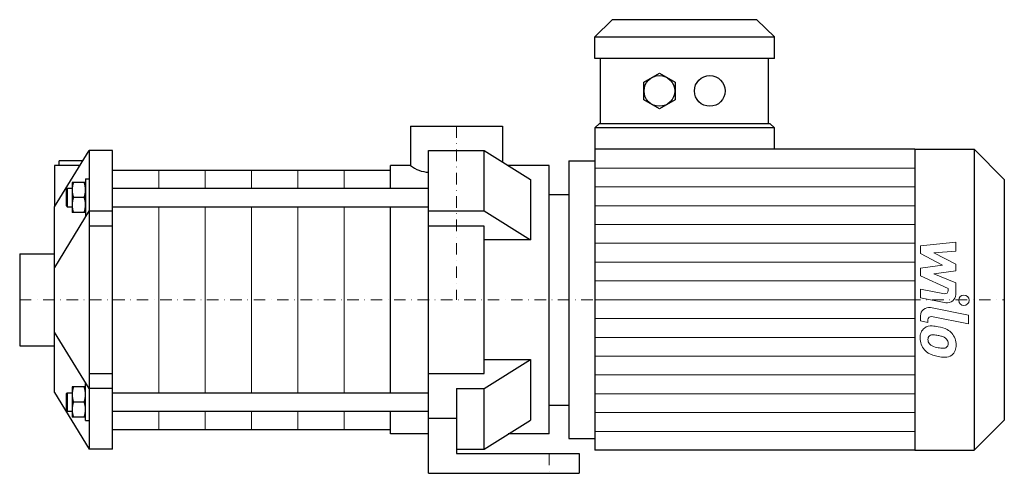
# Model space of a CAD drawing. Extents: x -188 to 236, y 0 to 196.
import ezdxf

# ---------------------------------------------------------------- set-up
doc = ezdxf.new("R2010")
doc.units = 0
doc.header["$LTSCALE"] = 10
doc.linetypes.add('DASHDOT', pattern=[1, 0.5, -0.25, 0, -0.25])
doc.layers.add('2DH_OBJ_WIL', color=124, linetype='Continuous')
doc.layers.add('CP_AXIS', color=143, linetype='DASHDOT', lineweight=18)
doc.layers.add('CP_DETAL', color=33, linetype='Continuous', lineweight=18)

msp = doc.modelspace()

# ---------------------------------------------------------------- linework, layer by layer
at = {"layer": '2DH_OBJ_WIL', "color": 124, "extrusion": (0, 1, 0)}
for p, q in [((67.25, 196), (59.75, 188.63)), ((129.75, 196), (137.25, 188.63)), ((59.75, 179.2), (59.75, 188.63)), ((137.25, 179.2), (137.25, 188.63)), ((62.25, 151.2), (62.25, 179.2)), ((134.75, 151.2), (134.75, 179.2)), ((80.88, 169.03), (87.62, 172.86)), ((87.62, 172.86), (94.38, 169.03)), ((80.88, 161.37), (80.88, 169.03)), ((94.38, 169.03), (94.38, 161.37)), ((87.62, 157.54), (80.88, 161.37)), ((94.38, 161.37), (87.62, 157.54)), ((-19.85, 150), (19.85, 150)), ((-19.85, 150), (-19.85, 133)), ((19.85, 150), (19.85, 134.58)), ((59.75, 149.24), (61.75, 151.2)), ((59.75, 149.24), (59.75, 140)), ((137.25, 149.24), (135.25, 151.2)), ((137.25, 140), (137.25, 149.24)), ((-12, 139.5), (12, 139.5)), ((12, 113.34), (12, 139.5)), ((12, 139.5), (32, 126.98)), ((59.75, 140), (59.75, 10)), ((197.9, 140), (59.75, 140)), ((197.9, 140), (197.9, 10)), ((197.9, 140), (223.5, 140)), ((223.5, 140), (223.5, 10)), ((236.5, 127), (223.5, 140)), ((-162.58, 133), (-173.5, 133)), ((-173.5, 133), (-173.5, 115.14)), ((-161.32, 135), (-171.5, 135)), ((-171.5, 133), (-171.5, 135)), ((-28.5, 123.19), (-28.5, 133)), ((-19.85, 133), (-28.5, 133)), ((40, 133), (22.38, 133)), ((40, 17), (40, 133)), ((48.5, 135), (48.5, 15)), ((48.5, 135), (59.75, 135)), ((-148.5, 131), (-28.5, 131)), ((-160.1, 125.69), (-165.9, 125.69)), ((-165.9, 125.69), (-165.9, 112.69)), ((32, 126.98), (32, 100.81)), ((236.5, 127), (236.5, 23)), ((-160.68, 119.19), (-165.32, 119.19)), ((-160.1, 112.99), (-160.1, 119.19)), ((-148.5, 123.19), (-12, 123.19)), ((40, 120.5), (48.5, 120.5)), ((-148.5, 115.19), (-12, 115.19)), ((-28.5, 34.81), (-28.5, 115.19)), ((-160.1, 112.69), (-165.9, 112.69)), ((-12, 113.34), (12, 113.34)), ((12, 113.34), (32, 100.81)), ((12, 106.84), (-12, 106.84)), ((12, 43.16), (12, 106.84)), ((32, 100.81), (12, 100.81)), ((-188.5, 94.85), (-188.5, 55.15)), ((-188.5, 94.85), (-173.5, 94.85)), ((-188.5, 55.15), (-173.5, 55.15)), ((12, 49.19), (32, 49.19)), ((12, 36.66), (32, 49.19)), ((32, 49.19), (32, 23.02)), ((-12, 43.16), (12, 43.16)), ((-160.1, 37.31), (-165.9, 37.31)), ((-165.9, 37.31), (-165.9, 24.31)), ((-148.5, 34.81), (-12, 34.81)), ((0, 36.66), (12, 36.66)), ((0, 36.66), (0, 23.66)), ((12, 10.5), (12, 36.66)), ((-160.68, 30.81), (-165.32, 30.81)), ((-160.1, 24.6), (-160.1, 30.81)), ((-148.5, 26.81), (-12, 26.81)), ((-28.5, 17), (-28.5, 26.81)), ((40, 29.5), (48.5, 29.5)), ((-160.1, 24.31), (-165.9, 24.31)), ((0, 23.66), (-12, 23.66)), ((0, 23.66), (0, 8.5)), ((12, 10.5), (32, 23.02)), ((236.5, 23), (223.5, 10)), ((-148.5, 19), (-28.5, 19)), ((-12, 17), (-28.5, 17)), ((40, 17), (22.38, 17)), ((48.5, 15), (59.75, 15)), ((0, 10.5), (12, 10.5)), ((0, 8.5), (53, 8.5)), ((53, 8.5), (53, 0)), ((197.9, 10), (59.75, 10)), ((197.9, 10), (223.5, 10)), ((-12, 0), (53, 0))]:
    msp.add_line(p, q, dxfattribs=at)
at = {"layer": '2DH_OBJ_WIL', "color": 124}
for p, q in [((129.75, 196), (67.25, 196)), ((59.75, 188.63), (137.25, 188.63)), ((137.25, 179.2), (59.75, 179.2)), ((137.25, 149.24), (59.75, 149.24)), ((61.75, 151.2), (135.25, 151.2)), ((-173.5, 115.14), (-158.5, 139.5)), ((-158.5, 139.5), (-158.5, 10.5)), ((-148.5, 139.5), (-158.5, 139.5)), ((-148.5, 10.5), (-148.5, 139.5)), ((-12, 0), (-12, 139.5)), ((-160.1, 127.19), (-158.5, 127.19)), ((-160.1, 127.19), (-160.1, 111.19)), ((-168.5, 122.69), (-168, 123.19)), ((-168.5, 122.69), (-168.5, 115.69)), ((-168, 123.19), (-168, 115.19)), ((-168, 123.19), (-165.9, 123.19)), ((-173.5, 34.86), (-173.5, 115.14)), ((-168.5, 115.69), (-168, 115.19)), ((-168, 115.19), (-165.9, 115.19)), ((-158.5, 113.49), (-173.5, 88.97)), ((-160.1, 111.19), (-159.84, 111.19)), ((-148.5, 113.31), (-158.5, 113.31)), ((-148.5, 106.84), (-158.5, 106.84)), ((-158.5, 36.69), (-173.5, 61.03)), ((-158.5, 43.16), (-148.5, 43.16)), ((-160.1, 38.81), (-159.84, 38.81)), ((-160.1, 22.81), (-160.1, 38.81)), ((-173.5, 34.86), (-158.5, 10.5)), ((-168.5, 34.31), (-168, 34.81)), ((-168.5, 34.31), (-168.5, 27.31)), ((-168, 34.81), (-168, 26.81)), ((-168, 34.81), (-165.9, 34.81)), ((-148.5, 36.69), (-158.5, 36.69)), ((-168.5, 27.31), (-168, 26.81)), ((-168, 26.81), (-165.9, 26.81)), ((-160.1, 22.81), (-158.5, 22.81)), ((-148.5, 10.5), (-158.5, 10.5))]:
    msp.add_line(p, q, dxfattribs=at)
for centre in [(87.62, 165.2), (109.38, 165.2)]:
    msp.add_circle(centre, 6.63, dxfattribs=at)
for centre, radius, start, end in [((-11.66, 143.14), 13.03, 231.0786, 268.5099), ((-156.51, 122.44), 9.39, 159.7438, 180), ((-169.49, 122.44), 9.39, 0, 20.2562), ((-156.51, 122.44), 9.39, 180, 200.2562), ((-156.51, 115.94), 9.39, 159.7438, 180), ((-169.49, 122.44), 9.39, 339.7438, 0), ((-169.49, 115.94), 9.39, 0.892, 20.2562), ((-156.51, 115.94), 9.39, 180, 200.2562), ((-169.49, 115.94), 9.39, 339.7438, 0.892), ((-156.51, 34.06), 9.39, 159.7438, 180), ((-156.51, 34.06), 9.39, 180, 200.2562), ((-169.49, 34.06), 9.39, 0, 20.2562), ((-169.49, 34.06), 9.39, 339.7438, 0), ((-156.51, 27.56), 9.39, 159.7438, 180), ((-169.49, 27.56), 9.39, 0.892, 20.2562), ((-156.51, 27.56), 9.39, 180, 200.2562), ((-169.49, 27.56), 9.39, 339.7438, 0.892)]:
    msp.add_arc(centre, radius, start, end, dxfattribs=at)
at = {"layer": 'CP_AXIS', "color": 143}
for p, q in [((0, 150), (0, 75)), ((-188.5, 75), (236.5, 75)), ((40, 8.5), (40, 0))]:
    msp.add_line(p, q, dxfattribs=at)
at = {"layer": 'CP_DETAL', "color": 33}
for p, q in [((59.75, 131.88), (197.9, 131.88)), ((-128.5, 131), (-128.5, 123.19)), ((-108.5, 131), (-108.5, 123.19)), ((-88.5, 131), (-88.5, 123.19)), ((-68.5, 131), (-68.5, 123.19)), ((-48.5, 131), (-48.5, 123.19)), ((59.75, 123.75), (197.9, 123.75)), ((-128.5, 115.19), (-128.5, 34.81)), ((-108.5, 115.19), (-108.5, 34.81)), ((-88.5, 115.19), (-88.5, 34.81)), ((-68.5, 115.19), (-68.5, 34.81)), ((-48.5, 115.19), (-48.5, 34.81)), ((59.75, 115.62), (197.9, 115.62)), ((59.75, 107.5), (197.9, 107.5)), ((59.75, 99.38), (197.9, 99.38)), ((200.32, 98.25), (215.51, 99.85)), ((200.32, 94.94), (200.32, 98.25)), ((215.51, 99.85), (215.51, 95.94)), ((209.85, 89.91), (200.32, 94.94)), ((215.51, 95.94), (206.12, 95.31)), ((206.12, 95.31), (215.51, 90.4)), ((59.75, 91.25), (197.9, 91.25)), ((200.32, 88.58), (209.85, 89.91)), ((215.51, 90.4), (215.51, 87.44)), ((200.32, 85.27), (200.32, 88.58)), ((212.31, 79.82), (200.32, 85.27)), ((215.51, 87.44), (206.12, 86.15)), ((206.12, 86.15), (215.51, 82.35)), ((59.75, 83.12), (197.9, 83.12)), ((215.51, 82.35), (215.52, 77.26)), ((200.31, 79.6), (210.7, 77.61)), ((200.31, 75.81), (200.31, 79.6)), ((212.31, 78.93), (212.31, 79.82)), ((59.75, 75), (197.9, 75)), ((211.24, 73.72), (200.31, 75.81)), ((200.32, 65.83), (200.32, 68.05)), ((204.61, 71.59), (221.08, 68.39)), ((221.08, 68.39), (221.08, 64.6)), ((59.75, 66.88), (197.9, 66.88)), ((203.53, 65.21), (200.32, 65.83)), ((203.53, 66.37), (203.53, 65.21)), ((221.08, 64.6), (205.14, 67.7)), ((59.75, 58.75), (197.9, 58.75)), ((59.75, 50.62), (197.9, 50.62)), ((59.75, 42.5), (197.9, 42.5)), ((59.75, 34.38), (197.9, 34.38)), ((-128.5, 26.81), (-128.5, 19)), ((-108.5, 26.81), (-108.5, 19)), ((-88.5, 26.81), (-88.5, 19)), ((-68.5, 26.81), (-68.5, 19)), ((-48.5, 26.81), (-48.5, 19)), ((59.75, 26.25), (197.9, 26.25)), ((59.75, 18.12), (197.9, 18.12))]:
    msp.add_line(p, q, dxfattribs=at)
msp.add_circle((219.08, 74.75), 2.25, dxfattribs=at)
for centre, radius, start, end in [((210.96, 78.93), 1.35, 259.1282, 0.0361), ((211.92, 77.25), 3.6, 259.1463, 0.1097), ((203.92, 68.05), 3.6, 79.0042, 180), ((204.88, 66.37), 1.35, 79.0041, 180), ((205.23, 58.83), 5.09, 129.1176, 184.2411), ((204.84, 59), 4.72, 83.443, 126.7902), ((205.61, 57.48), 2.37, 83.0647, 125.6723), ((204.29, 45.7), 18.03, 78.3333, 86.5259), ((205.18, 46.77), 13.09, 77.8511, 86.8316), ((205.87, 50.21), 13.3, 63.1115, 81.0742), ((204.06, 39.29), 20.64, 75.0104, 79.1866), ((208.44, 55.89), 7.08, 40.4936, 60.8647), ((208.15, 55.52), 7.54, 359.3287, 41.1984), ((207.89, 58.41), 7.74, 179.6738, 220.639), ((205.46, 57.95), 1.91, 130.254, 184.7357), ((210.24, 58.28), 6.7, 184.1845, 192.2301), ((206.36, 57.69), 2.79, 197.2372, 220.2783), ((206.81, 58.14), 3.43, 221.1381, 244.8162), ((208.59, 55.23), 4.08, 42.3225, 78.5446), ((209.49, 56.16), 2.79, 358.6944, 40.5967), ((209.73, 56.04), 2.55, 339.364, 1.2833), ((210.47, 55.09), 5.23, 309.8625, 3.7877), ((207.69, 58.31), 7.53, 221.0023, 254.0583), ((209.9, 65.52), 11.43, 246.5302, 260.0633), ((212.13, 72.42), 22.32, 253.0634, 259.1605), ((210.6, 68.48), 14.46, 259.3761, 268.4794), ((210.27, 56.29), 2.27, 268.4755, 305.933), ((211.06, 54.75), 4.6, 267.2175, 306.9176), ((210.55, 55.75), 1.67, 308.8919, 338.6227), ((211.16, 65.43), 15.28, 257.7846, 268.7587)]:
    msp.add_arc(centre, radius, start, end, dxfattribs=at)

doc.saveas('drawing.dxf')
